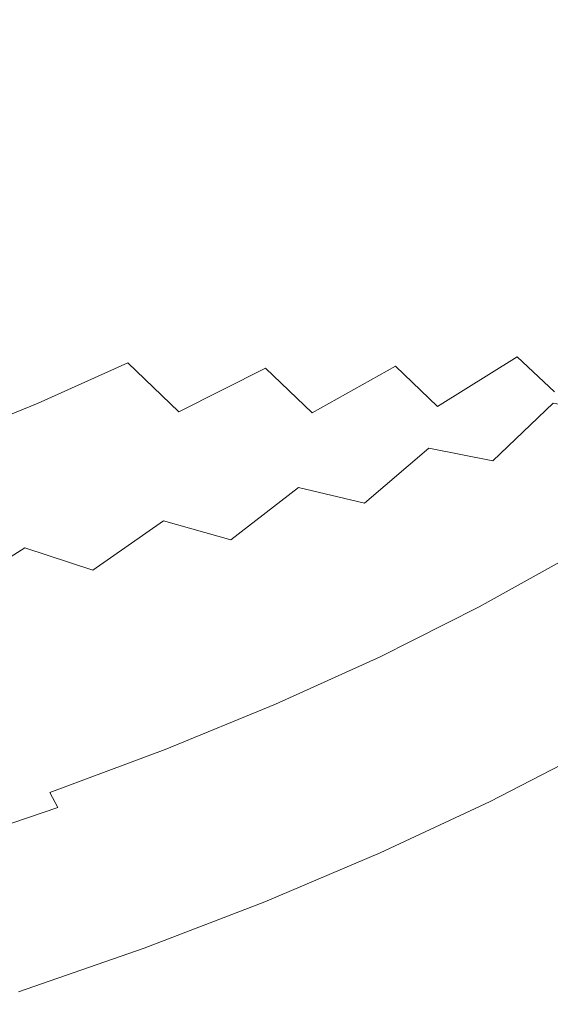
# Model space of a CAD drawing. Extents: x -228 to 228, y -225 to 0.
# Drawn here: x 125 to 159, y -207 to -143 of the extents above; entities that cross this region are included whole.
import ezdxf

# ---------------------------------------------------------------- set-up
doc = ezdxf.new("R2010")
doc.units = 0
doc.header["$LTSCALE"] = 500
doc.header["$MEASUREMENT"] = 0
doc.layers.add('CERAMIKA', color=253, linetype='Continuous')

msp = doc.modelspace()

# ---------------------------------------------------------------- linework, layer by layer
at = {"layer": 'CERAMIKA', "lineweight": 0}
for points, invisible_edges in [([(119.036, -140.209, 64.985), (125.636, -143.66, 69.306), (129.053, -140.966, 69.313), (122.228, -137.607, 64.993)], 15), ([(129.053, -140.966, 69.313), (135.44, -144.255, 73.831), (138.762, -141.417, 73.847), (132.165, -138.218, 69.324)], 15), ([(164.218, -140.817, 88.098), (159.096, -138.227, 83.381), (156.411, -141.38, 83.308), (161.431, -144.083, 88.006)], 15), ([(144.71, -144.549, 78.503), (147.901, -141.568, 78.535), (141.776, -138.535, 73.869), (138.762, -141.417, 73.847)], 15), ([(153.395, -144.503, 83.252), (156.411, -141.38, 83.308), (150.777, -138.552, 78.577), (147.901, -141.568, 78.535)], 15), ([(119.036, -140.209, 64.985), (115.552, -142.759, 64.986), (121.896, -146.284, 69.302), (125.636, -143.66, 69.306)], 15), ([(150.785, -143.461, 55.644), (145.284, -143.034, 51.577), (148.189, -140.377, 51.605), (153.521, -140.689, 55.622)], 11), ([(156.202, -143.836, 59.832), (150.785, -143.461, 55.644), (153.521, -140.689, 55.622), (158.827, -140.944, 59.765)], 15), ([(156.202, -143.836, 59.832), (158.827, -140.944, 59.765), (164.138, -141.128, 64.033), (161.541, -144.15, 64.128)], 15), ([(119.306, -143.355, 36.668), (122.287, -140.974, 36.734), (128.202, -141.526, 40.206), (125.308, -144.046, 40.131)], 15), ([(125.308, -144.046, 40.131), (128.202, -141.526, 40.206), (134, -142.057, 43.847), (131.209, -144.711, 43.776)], 15), ([(125.636, -143.66, 69.306), (131.795, -147.034, 73.82), (135.44, -144.255, 73.831), (129.053, -140.966, 69.313)], 15), ([(141.191, -147.48, 78.48), (144.71, -144.549, 78.503), (138.762, -141.417, 73.847), (135.44, -144.255, 73.831)], 15), ([(150.039, -147.584, 83.209), (153.395, -144.503, 83.252), (147.901, -141.568, 78.535), (144.71, -144.549, 78.503)], 15), ([(158.285, -147.313, 87.935), (161.431, -144.083, 88.006), (156.411, -141.38, 83.308), (153.395, -144.503, 83.252)], 15), ([(137.015, -145.343, 47.591), (131.209, -144.711, 43.776), (134, -142.057, 43.847), (139.691, -142.563, 47.641)], 15), ([(142.714, -145.938, 51.556), (137.015, -145.343, 47.591), (139.691, -142.563, 47.641), (145.284, -143.034, 51.577)], 15), ([(119.306, -143.355, 36.668), (125.308, -144.046, 40.131), (122.854, -146.727, 40.086), (116.833, -145.888, 36.629)], 15), ([(148.298, -146.489, 55.652), (142.714, -145.938, 51.556), (145.284, -143.034, 51.577), (150.785, -143.461, 55.644)], 15), ([(153.754, -146.992, 59.857), (148.298, -146.489, 55.652), (150.785, -143.461, 55.644), (156.202, -143.836, 59.832)], 15), ([(125.636, -143.66, 69.306), (121.896, -146.284, 69.302), (127.813, -149.739, 73.814), (131.795, -147.034, 73.82)], 15), ([(125.308, -144.046, 40.131), (131.209, -144.711, 43.776), (128.781, -147.534, 43.734), (122.854, -146.727, 40.086)], 15), ([(153.754, -146.992, 59.857), (156.202, -143.836, 59.832), (161.541, -144.15, 64.128), (159.073, -147.44, 64.154)], 15), ([(162.599, -149.968, 92.499), (165.863, -146.636, 92.585), (161.431, -144.083, 88.006), (158.285, -147.313, 87.935)], 15), ([(137.015, -145.343, 47.591), (134.62, -148.302, 47.562), (128.781, -147.534, 43.734), (131.209, -144.711, 43.776)], 15), ([(137.331, -150.346, 78.465), (141.191, -147.48, 78.48), (135.44, -144.255, 73.831), (131.795, -147.034, 73.82)], 15), ([(146.334, -150.608, 83.179), (150.039, -147.584, 83.209), (144.71, -144.549, 78.503), (141.191, -147.48, 78.48)], 15), ([(154.775, -150.492, 87.881), (158.285, -147.313, 87.935), (153.395, -144.503, 83.252), (150.039, -147.584, 83.209)], 15), ([(142.714, -145.938, 51.556), (140.35, -149.026, 51.544), (134.62, -148.302, 47.562), (137.015, -145.343, 47.591)], 15), ([(148.298, -146.489, 55.652), (145.949, -149.704, 55.656), (140.35, -149.026, 51.544), (142.714, -145.938, 51.556)], 15), ([(121.896, -146.284, 69.302), (117.815, -148.824, 69.3), (123.476, -152.355, 73.811), (127.813, -149.739, 73.814)], 15), ([(153.754, -146.992, 59.857), (151.397, -150.332, 59.873), (145.949, -149.704, 55.656), (148.298, -146.489, 55.652)], 15), ([(122.854, -146.727, 40.086), (128.781, -147.534, 43.734), (126.55, -150.469, 43.713), (120.657, -149.515, 40.063)], 15), ([(137.331, -150.346, 78.465), (131.795, -147.034, 73.82), (127.813, -149.739, 73.814), (133.119, -153.133, 78.456)], 15), ([(153.754, -146.992, 59.857), (159.073, -147.44, 64.154), (156.673, -150.906, 64.169), (151.397, -150.332, 59.873)], 15), ([(134.62, -148.302, 47.562), (132.36, -151.377, 47.547), (126.55, -150.469, 43.713), (128.781, -147.534, 43.734)], 15), ([(142.272, -153.562, 83.159), (146.334, -150.608, 83.179), (141.191, -147.48, 78.48), (137.331, -150.346, 78.465)], 15), ([(150.898, -153.609, 87.842), (154.775, -150.492, 87.881), (150.039, -147.584, 83.209), (146.334, -150.608, 83.179)], 15), ([(158.948, -153.245, 92.434), (162.599, -149.968, 92.499), (158.285, -147.313, 87.935), (154.775, -150.492, 87.881)], 15), ([(159.073, -147.44, 64.154), (164.197, -147.843, 68.51), (161.736, -151.428, 68.516), (156.673, -150.906, 64.169)], 15), ([(140.35, -149.026, 51.544), (138.059, -152.236, 51.538), (132.36, -151.377, 47.547), (134.62, -148.302, 47.562)], 15), ([(145.949, -149.704, 55.656), (143.621, -153.042, 55.658), (138.059, -152.236, 51.538), (140.35, -149.026, 51.544)], 15), ([(120.657, -149.515, 40.063), (126.55, -150.469, 43.713), (124.352, -153.459, 43.706), (118.538, -152.354, 40.056)], 15), ([(133.119, -153.133, 78.456), (127.813, -149.739, 73.814), (123.476, -152.355, 73.811), (128.542, -155.828, 78.452)], 15), ([(151.397, -150.332, 59.873), (149.021, -153.793, 59.88), (143.621, -153.042, 55.658), (145.949, -149.704, 55.656)], 15), ([(132.36, -151.377, 47.547), (130.084, -154.51, 47.542), (124.352, -153.459, 43.706), (126.55, -150.469, 43.713)], 15), ([(142.272, -153.562, 83.159), (137.331, -150.346, 78.465), (133.119, -153.133, 78.456), (137.845, -156.433, 83.146)], 15), ([(151.397, -150.332, 59.873), (156.673, -150.906, 64.169), (154.233, -154.486, 64.177), (149.021, -153.793, 59.88)], 15), ([(146.649, -156.651, 87.817), (150.898, -153.609, 87.842), (146.334, -150.608, 83.179), (142.272, -153.562, 83.159)], 15), ([(154.912, -156.452, 92.388), (158.948, -153.245, 92.434), (154.775, -150.492, 87.881), (150.898, -153.609, 87.842)], 15), ([(156.673, -150.906, 64.169), (161.736, -151.428, 68.516), (159.225, -155.118, 68.52), (154.233, -154.486, 64.177)], 15), ([(138.059, -152.236, 51.538), (135.707, -155.504, 51.536), (130.084, -154.51, 47.542), (132.36, -151.377, 47.547)], 15), ([(128.542, -155.828, 78.452), (123.476, -152.355, 73.811), (118.77, -154.867, 73.81), (123.589, -158.416, 78.45)], 15), ([(143.621, -153.042, 55.658), (141.193, -156.439, 55.659), (135.707, -155.504, 51.536), (138.059, -152.236, 51.538)], 15), ([(130.084, -154.51, 47.542), (127.646, -157.639, 47.542), (122.021, -156.445, 43.706), (124.352, -153.459, 43.706)], 15), ([(137.845, -156.433, 83.146), (133.119, -153.133, 78.456), (128.542, -155.828, 78.452), (133.046, -159.208, 83.14)], 15), ([(146.649, -156.651, 87.817), (142.272, -153.562, 83.159), (137.845, -156.433, 83.146), (142.023, -159.605, 87.801)], 15), ([(149.021, -153.793, 59.88), (146.515, -157.31, 59.883), (141.193, -156.439, 55.659), (143.621, -153.042, 55.658)], 15), ([(150.491, -159.58, 92.357), (154.912, -156.452, 92.388), (150.898, -153.609, 87.842), (146.649, -156.651, 87.817)], 15), ([(154.912, -156.452, 92.388), (158.406, -159.106, 96.732), (162.586, -155.811, 96.786), (158.948, -153.245, 92.434)], 15), ([(149.021, -153.793, 59.88), (154.233, -154.486, 64.177), (151.646, -158.116, 64.18), (146.515, -157.31, 59.883)], 15), ([(135.707, -155.504, 51.536), (133.164, -158.768, 51.536), (127.646, -157.639, 47.542), (130.084, -154.51, 47.542)], 15), ([(154.233, -154.486, 64.177), (159.225, -155.118, 68.52), (156.557, -158.853, 68.521), (151.646, -158.116, 64.18)], 15), ([(141.193, -156.439, 55.659), (138.547, -159.83, 55.659), (133.164, -158.768, 51.536), (135.707, -155.504, 51.536)], 15), ([(159.225, -155.118, 68.52), (163.967, -155.689, 72.879), (161.222, -159.518, 72.877), (156.557, -158.853, 68.521)], 15), ([(133.046, -159.208, 83.14), (128.542, -155.828, 78.452), (123.589, -158.416, 78.45), (127.864, -161.872, 83.138)], 15), ([(158.406, -159.106, 96.732), (161.408, -161.539, 100.791), (165.718, -158.164, 100.851), (162.586, -155.811, 96.786)], 15), ([(124.896, -160.704, 47.542), (119.393, -159.37, 43.706), (122.021, -156.445, 43.706), (127.646, -157.639, 47.542)], 15), ([(142.023, -159.605, 87.801), (137.845, -156.433, 83.146), (133.046, -159.208, 83.14), (137.017, -162.459, 87.794)], 15), ([(146.515, -157.31, 59.883), (143.769, -160.82, 59.883), (138.547, -159.83, 55.659), (141.193, -156.439, 55.659)], 15), ([(150.491, -159.58, 92.357), (146.649, -156.651, 87.817), (142.023, -159.605, 87.801), (145.682, -162.615, 92.339)], 15), ([(150.491, -159.58, 92.357), (153.828, -162.315, 96.697), (158.406, -159.106, 96.732), (154.912, -156.452, 92.388)], 15), ([(146.515, -157.31, 59.883), (151.646, -158.116, 64.18), (148.803, -161.735, 64.18), (143.769, -160.82, 59.883)], 15), ([(130.295, -161.966, 51.536), (124.896, -160.704, 47.542), (127.646, -157.639, 47.542), (133.164, -158.768, 51.536)], 15), ([(127.864, -161.872, 83.138), (123.589, -158.416, 78.45), (118.248, -160.882, 78.45), (122.293, -164.413, 83.138)], 15), ([(151.646, -158.116, 64.18), (156.557, -158.853, 68.521), (153.622, -162.573, 68.521), (148.803, -161.735, 64.18)], 15), ([(137.017, -162.459, 87.794), (133.046, -159.208, 83.14), (127.864, -161.872, 83.138), (131.626, -165.199, 87.791)], 15), ([(135.562, -163.152, 55.659), (130.295, -161.966, 51.536), (133.164, -158.768, 51.536), (138.547, -159.83, 55.659)], 15), ([(156.557, -158.853, 68.521), (161.222, -159.518, 72.877), (158.2, -163.328, 72.877), (153.622, -162.573, 68.521)], 15), ([(153.828, -162.315, 96.697), (156.689, -164.825, 100.752), (161.408, -161.539, 100.791), (158.406, -159.106, 96.732)], 15), ([(121.844, -163.698, 47.542), (116.475, -162.228, 43.706), (119.393, -159.37, 43.706), (124.896, -160.704, 47.542)], 15), ([(140.672, -164.258, 59.883), (135.562, -163.152, 55.659), (138.547, -159.83, 55.659), (143.769, -160.82, 59.883)], 15), ([(145.682, -162.615, 92.339), (142.023, -159.605, 87.801), (137.017, -162.459, 87.794), (140.488, -165.546, 92.329)], 15), ([(150.491, -159.58, 92.357), (145.682, -162.615, 92.339), (148.854, -165.428, 96.675), (153.828, -162.315, 96.697)], 15), ([(161.222, -159.518, 72.877), (165.612, -160.108, 77.221), (162.508, -163.998, 77.221), (158.2, -163.328, 72.877)], 15), ([(127.111, -165.09, 51.536), (121.844, -163.698, 47.542), (124.896, -160.704, 47.542), (130.295, -161.966, 51.536)], 15), ([(140.672, -164.258, 59.883), (143.769, -160.82, 59.883), (148.803, -161.735, 64.18), (145.598, -165.281, 64.18)], 15), ([(131.626, -165.199, 87.791), (127.864, -161.872, 83.138), (122.293, -164.413, 83.138), (125.845, -167.814, 87.791)], 15), ([(145.598, -165.281, 64.18), (148.803, -161.735, 64.18), (153.622, -162.573, 68.521), (150.313, -166.216, 68.521)], 15), ([(156.689, -164.825, 100.752), (159.106, -167.077, 104.441), (163.947, -163.721, 104.483), (161.408, -161.539, 100.791)], 14), ([(132.25, -166.397, 55.659), (127.111, -165.09, 51.536), (130.295, -161.966, 51.536), (135.562, -163.152, 55.659)], 15), ([(140.488, -165.546, 92.329), (137.017, -162.459, 87.794), (131.626, -165.199, 87.791), (134.906, -168.36, 92.326)], 3), ([(153.828, -162.315, 96.697), (148.854, -165.428, 96.675), (151.569, -168.011, 100.728), (156.689, -164.825, 100.752)], 9), ([(137.235, -167.617, 59.883), (132.25, -166.397, 55.659), (135.562, -163.152, 55.659), (140.672, -164.258, 59.883)], 15), ([(145.682, -162.615, 92.339), (140.488, -165.546, 92.329), (143.49, -168.433, 96.664), (148.854, -165.428, 96.675)], 9), ([(150.313, -166.216, 68.521), (153.622, -162.573, 68.521), (158.2, -163.328, 72.877), (154.792, -167.06, 72.877)], 15), ([(123.621, -168.133, 51.536), (118.499, -166.616, 47.542), (121.844, -163.698, 47.542), (127.111, -165.09, 51.536)], 15), ([(154.792, -167.06, 72.877), (158.2, -163.328, 72.877), (162.508, -163.998, 77.221), (159.007, -167.809, 77.221)], 15), ([(119.672, -170.29, 87.791), (125.845, -167.814, 87.791), (122.293, -164.413, 83.138), (116.323, -166.817, 83.138)], 15), ([(137.235, -167.617, 59.883), (140.672, -164.258, 59.883), (145.598, -165.281, 64.18), (142.04, -168.745, 64.18)], 15), ([(156.689, -164.825, 100.752), (151.569, -168.011, 100.728), (153.858, -170.329, 104.415), (159.106, -167.077, 104.441)], 15), ([(128.619, -169.559, 55.659), (123.621, -168.133, 51.536), (127.111, -165.09, 51.536), (132.25, -166.397, 55.659)], 15), ([(134.906, -168.36, 92.326), (131.626, -165.199, 87.791), (125.845, -167.814, 87.791), (128.938, -171.047, 92.326)], 13), ([(140.488, -165.546, 92.329), (134.906, -168.36, 92.326), (137.738, -171.319, 96.661), (143.49, -168.433, 96.664)], 15), ([(142.04, -168.745, 64.18), (145.598, -165.281, 64.18), (150.313, -166.216, 68.521), (146.64, -169.776, 68.521)], 15), ([(148.854, -165.428, 96.675), (143.49, -168.433, 96.664), (146.054, -171.085, 100.716), (151.569, -168.011, 100.728)], 15), ([(146.64, -169.776, 68.521), (150.313, -166.216, 68.521), (154.792, -167.06, 72.877), (151.009, -170.706, 72.877)], 15), ([(133.467, -170.889, 59.883), (128.619, -169.559, 55.659), (132.25, -166.397, 55.659), (137.235, -167.617, 59.883)], 15), ([(133.467, -170.889, 59.883), (137.235, -167.617, 59.883), (142.04, -168.745, 64.18), (138.14, -172.119, 64.18)], 15), ([(151.009, -170.706, 72.877), (154.792, -167.06, 72.877), (159.007, -167.809, 77.221), (155.122, -171.532, 77.221)], 11), ([(159.106, -167.077, 104.441), (153.858, -170.329, 104.415), (155.751, -172.35, 107.653), (161.106, -169.039, 107.679)], 15), ([(122.582, -173.594, 92.326), (128.938, -171.047, 92.326), (125.845, -167.814, 87.791), (119.672, -170.29, 87.791)], 11), ([(124.68, -172.63, 55.659), (119.835, -171.089, 51.536), (123.621, -168.133, 51.536), (128.619, -169.559, 55.659)], 15), ([(151.569, -168.011, 100.728), (146.054, -171.085, 100.716), (148.213, -173.467, 104.403), (153.858, -170.329, 104.415)], 15), ([(158.952, -172.248, 81.524), (155.122, -171.532, 77.221), (159.007, -167.809, 77.221), (162.933, -168.458, 81.524)], 11), ([(134.906, -168.36, 92.326), (128.938, -171.047, 92.326), (131.603, -174.075, 96.661), (137.738, -171.319, 96.661)], 15), ([(143.49, -168.433, 96.664), (137.738, -171.319, 96.661), (140.153, -174.038, 100.712), (146.054, -171.085, 100.716)], 15), ([(138.14, -172.119, 64.18), (142.04, -168.745, 64.18), (146.64, -169.776, 68.521), (142.614, -173.244, 68.521)], 15), ([(162.721, -170.677, 110.385), (161.106, -169.039, 107.679), (155.751, -172.35, 107.653), (157.279, -174.038, 110.36)], 15), ([(129.379, -174.067, 59.883), (124.68, -172.63, 55.659), (128.619, -169.559, 55.659), (133.467, -170.889, 59.883)], 15), ([(142.614, -173.244, 68.521), (146.64, -169.776, 68.521), (151.009, -170.706, 72.877), (146.863, -174.258, 72.877)], 11), ([(146.863, -174.258, 72.877), (151.009, -170.706, 72.877), (155.122, -171.532, 77.221), (150.863, -175.159, 77.221)], 13), ([(153.858, -170.329, 104.415), (148.213, -173.467, 104.403), (149.997, -175.544, 107.64), (155.751, -172.35, 107.653)], 15), ([(164.012, -172.04, 112.611), (162.721, -170.677, 110.385), (157.279, -174.038, 110.36), (158.501, -175.442, 112.588)], 15), ([(124.68, -172.63, 55.659), (120.442, -175.602, 55.659), (115.763, -173.95, 51.536), (119.835, -171.089, 51.536)], 15), ([(122.582, -173.594, 92.326), (125.087, -176.689, 96.661), (131.603, -174.075, 96.661), (128.938, -171.047, 92.326)], 15), ([(129.379, -174.067, 59.883), (133.467, -170.889, 59.883), (138.14, -172.119, 64.18), (133.91, -175.396, 64.18)], 15), ([(137.738, -171.319, 96.661), (131.603, -174.075, 96.661), (133.871, -176.859, 100.712), (140.153, -174.038, 100.712)], 15), ([(146.054, -171.085, 100.716), (140.153, -174.038, 100.712), (142.182, -176.481, 104.398), (148.213, -173.467, 104.403)], 15), ([(154.588, -175.939, 81.524), (150.863, -175.159, 77.221), (155.122, -171.532, 77.221), (158.952, -172.248, 81.524)], 15), ([(165.041, -173.173, 114.412), (164.012, -172.04, 112.611), (158.501, -175.442, 112.588), (159.475, -176.611, 114.39)], 15), ([(129.379, -174.067, 59.883), (124.982, -177.143, 59.883), (120.442, -175.602, 55.659), (124.68, -172.63, 55.659)], 15), ([(133.91, -175.396, 64.18), (138.14, -172.119, 64.18), (142.614, -173.244, 68.521), (138.247, -176.612, 68.521)], 3), ([(157.279, -174.038, 110.36), (155.751, -172.35, 107.653), (149.997, -175.544, 107.64), (151.438, -177.279, 110.347)], 15), ([(158.041, -176.612, 85.744), (154.588, -175.939, 81.524), (158.952, -172.248, 81.524), (162.503, -172.864, 85.744)], 15), ([(138.247, -176.612, 68.521), (142.614, -173.244, 68.521), (146.863, -174.258, 72.877), (142.366, -177.708, 72.877)], 13), ([(161.226, -177.187, 89.839), (158.041, -176.612, 85.744), (162.503, -172.864, 85.744), (165.777, -173.391, 89.839)], 15), ([(115.869, -175.997, 92.326), (118.219, -179.159, 96.661), (125.087, -176.689, 96.661), (122.582, -173.594, 92.326)], 15), ([(148.213, -173.467, 104.403), (142.182, -176.481, 104.398), (143.858, -178.612, 107.636), (149.997, -175.544, 107.64)], 15), ([(129.379, -174.067, 59.883), (133.91, -175.396, 64.18), (129.359, -178.568, 64.18), (124.982, -177.143, 59.883)], 9), ([(125.087, -176.689, 96.661), (127.217, -179.537, 100.712), (133.871, -176.859, 100.712), (131.603, -174.075, 96.661)], 15), ([(140.153, -174.038, 100.712), (133.871, -176.859, 100.712), (135.775, -179.361, 104.398), (142.182, -176.481, 104.398)], 15), ([(142.366, -177.708, 72.877), (146.863, -174.258, 72.877), (150.863, -175.159, 77.221), (146.243, -178.681, 77.221)], 15), ([(158.501, -175.442, 112.588), (157.279, -174.038, 110.36), (151.438, -177.279, 110.347), (152.591, -178.724, 112.576)], 15), ([(149.854, -179.525, 81.524), (146.243, -178.681, 77.221), (150.863, -175.159, 77.221), (154.588, -175.939, 81.524)], 15), ([(124.982, -177.143, 59.883), (120.286, -180.11, 59.883), (115.917, -178.468, 55.659), (120.442, -175.602, 55.659)], 12), ([(133.91, -175.396, 64.18), (138.247, -176.612, 68.521), (133.548, -179.872, 68.521), (129.359, -178.568, 64.18)], 15), ([(151.438, -177.279, 110.347), (149.997, -175.544, 107.64), (143.858, -178.612, 107.636), (145.213, -180.393, 110.343)], 15), ([(159.475, -176.611, 114.39), (158.501, -175.442, 112.588), (152.591, -178.724, 112.576), (153.512, -179.927, 114.38)], 15), ([(142.182, -176.481, 104.398), (135.775, -179.361, 104.398), (137.347, -181.544, 107.636), (143.858, -178.612, 107.636)], 15), ([(153.201, -180.251, 85.744), (149.854, -179.525, 81.524), (154.588, -175.939, 81.524), (158.041, -176.612, 85.744)], 15), ([(118.219, -179.159, 96.661), (120.216, -182.068, 100.712), (127.217, -179.537, 100.712), (125.087, -176.689, 96.661)], 15), ([(124.982, -177.143, 59.883), (129.359, -178.568, 64.18), (124.498, -181.628, 64.18), (120.286, -180.11, 59.883)], 15), ([(127.217, -179.537, 100.712), (129.003, -182.097, 104.398), (135.775, -179.361, 104.398), (133.871, -176.859, 100.712)], 15), ([(138.247, -176.612, 68.521), (142.366, -177.708, 72.877), (137.527, -181.047, 72.877), (133.548, -179.872, 68.521)], 15), ([(156.288, -180.872, 89.839), (153.201, -180.251, 85.744), (158.041, -176.612, 85.744), (161.226, -177.187, 89.839)], 15), ([(160.261, -177.594, 115.821), (159.475, -176.611, 114.39), (153.512, -179.927, 114.38), (154.257, -180.939, 115.812)], 7), ([(142.366, -177.708, 72.877), (146.243, -178.681, 77.221), (141.273, -182.09, 77.221), (137.527, -181.047, 72.877)], 15), ([(152.591, -178.724, 112.576), (151.438, -177.279, 110.347), (145.213, -180.393, 110.343), (146.298, -181.876, 112.572)], 15), ([(160.261, -177.594, 115.821), (154.257, -180.939, 115.812), (154.88, -181.809, 116.926), (160.917, -178.438, 116.933)], 15), ([(159.118, -181.4, 93.766), (156.288, -180.872, 89.839), (161.226, -177.187, 89.839), (164.145, -177.674, 93.766)], 15), ([(129.359, -178.568, 64.18), (133.548, -179.872, 68.521), (128.53, -183.015, 68.521), (124.498, -181.628, 64.18)], 15), ([(145.213, -180.393, 110.343), (143.858, -178.612, 107.636), (137.347, -181.544, 107.636), (138.619, -183.37, 110.343)], 15), ([(149.854, -179.525, 81.524), (144.761, -182.995, 81.524), (141.273, -182.09, 77.221), (146.243, -178.681, 77.221)], 15), ([(153.512, -179.927, 114.38), (152.591, -178.724, 112.576), (146.298, -181.876, 112.572), (147.167, -183.112, 114.376)], 15), ([(160.917, -178.438, 116.933), (154.88, -181.809, 116.926), (155.439, -182.587, 117.774), (161.502, -179.193, 117.78)], 15), ([(120.216, -182.068, 100.712), (121.89, -184.684, 104.398), (129.003, -182.097, 104.398), (127.217, -179.537, 100.712)], 15), ([(129.003, -182.097, 104.398), (130.477, -184.331, 107.636), (137.347, -181.544, 107.636), (135.775, -179.361, 104.398)], 15), ([(153.201, -180.251, 85.744), (147.995, -183.774, 85.744), (144.761, -182.995, 81.524), (149.854, -179.525, 81.524)], 15), ([(161.502, -179.193, 117.78), (155.439, -182.587, 117.774), (155.988, -183.323, 118.41), (162.074, -179.907, 118.415)], 15), ([(133.548, -179.872, 68.521), (137.527, -181.047, 72.877), (132.359, -184.268, 72.877), (128.53, -183.015, 68.521)], 15), ([(154.257, -180.939, 115.812), (153.512, -179.927, 114.38), (147.167, -183.112, 114.376), (147.872, -184.152, 115.809)], 7), ([(156.288, -180.872, 89.839), (150.977, -184.44, 89.839), (147.995, -183.774, 85.744), (153.201, -180.251, 85.744)], 15), ([(162.074, -179.907, 118.415), (155.988, -183.323, 118.41), (156.582, -184.067, 118.887), (162.693, -180.629, 118.89)], 15), ([(146.298, -181.876, 112.572), (145.213, -180.393, 110.343), (138.619, -183.37, 110.343), (139.639, -184.89, 112.572)], 15), ([(154.257, -180.939, 115.812), (147.872, -184.152, 115.809), (148.465, -185.046, 116.923), (154.88, -181.809, 116.926)], 15), ([(159.118, -181.4, 93.766), (153.71, -185.005, 93.766), (150.977, -184.44, 89.839), (156.288, -180.872, 89.839)], 15), ([(163.417, -181.406, 119.26), (162.693, -180.629, 118.89), (156.582, -184.067, 118.887), (157.278, -184.869, 119.258)], 15), ([(131.671, -186.2, 110.343), (138.619, -183.37, 110.343), (137.347, -181.544, 107.636), (130.477, -184.331, 107.636)], 15), ([(137.527, -181.047, 72.877), (141.273, -182.09, 77.221), (135.964, -185.378, 77.221), (132.359, -184.268, 72.877)], 15), ([(159.118, -181.4, 93.766), (161.692, -181.844, 97.483), (156.197, -185.482, 97.483), (153.71, -185.005, 93.766)], 15), ([(164.204, -182.216, 119.52), (163.417, -181.406, 119.26), (157.278, -184.869, 119.258), (158.036, -185.704, 119.519)], 15), ([(124.498, -181.628, 64.18), (128.53, -183.015, 68.521), (123.203, -186.035, 68.521), (119.338, -184.566, 64.18)], 15), ([(121.89, -184.684, 104.398), (123.271, -186.968, 107.636), (130.477, -184.331, 107.636), (129.003, -182.097, 104.398)], 15), ([(144.761, -182.995, 81.524), (139.321, -186.342, 81.524), (135.964, -185.378, 77.221), (141.273, -182.09, 77.221)], 15), ([(147.167, -183.112, 114.376), (146.298, -181.876, 112.572), (139.639, -184.89, 112.572), (140.458, -186.157, 114.376)], 15), ([(154.88, -181.809, 116.926), (148.465, -185.046, 116.923), (148.997, -185.847, 117.772), (155.439, -182.587, 117.774)], 15), ([(161.692, -181.844, 97.483), (164.014, -182.219, 100.949), (158.44, -185.884, 100.949), (156.197, -185.482, 97.483)], 15), ([(165.015, -183.033, 119.665), (164.204, -182.216, 119.52), (158.036, -185.704, 119.519), (158.815, -186.547, 119.664)], 15), ([(164.014, -182.219, 100.949), (166.087, -182.534, 104.121), (160.443, -186.222, 104.121), (158.44, -185.884, 100.949)], 15), ([(155.439, -182.587, 117.774), (148.997, -185.847, 117.772), (149.523, -186.605, 118.409), (155.988, -183.323, 118.41)], 15), ([(128.53, -183.015, 68.521), (132.359, -184.268, 72.877), (126.873, -187.361, 72.877), (123.203, -186.035, 68.521)], 15), ([(132.63, -187.756, 112.572), (139.639, -184.89, 112.572), (138.619, -183.37, 110.343), (131.671, -186.2, 110.343)], 15), ([(147.995, -183.774, 85.744), (142.433, -187.172, 85.744), (139.321, -186.342, 81.524), (144.761, -182.995, 81.524)], 15), ([(147.872, -184.152, 115.809), (147.167, -183.112, 114.376), (140.458, -186.157, 114.376), (141.124, -187.224, 115.809)], 7), ([(155.988, -183.323, 118.41), (149.523, -186.605, 118.409), (150.093, -187.371, 118.886), (156.582, -184.067, 118.887)], 15), ([(165.807, -183.835, 119.691), (165.015, -183.033, 119.665), (158.815, -186.547, 119.664), (159.577, -187.372, 119.69)], 15), ([(150.977, -184.44, 89.839), (145.303, -187.881, 89.839), (142.433, -187.172, 85.744), (147.995, -183.774, 85.744)], 15), ([(157.278, -184.869, 119.258), (156.582, -184.067, 118.887), (150.093, -187.371, 118.886), (150.76, -188.196, 119.257)], 15), ([(124.39, -188.878, 110.343), (131.671, -186.2, 110.343), (130.477, -184.331, 107.636), (123.271, -186.968, 107.636)], 15), ([(132.359, -184.268, 72.877), (135.964, -185.378, 77.221), (130.329, -188.537, 77.221), (126.873, -187.361, 72.877)], 15), ([(147.872, -184.152, 115.809), (141.124, -187.224, 115.809), (141.686, -188.142, 116.923), (148.465, -185.046, 116.923)], 15), ([(153.71, -185.005, 93.766), (147.934, -188.483, 93.766), (145.303, -187.881, 89.839), (150.977, -184.44, 89.839)], 15), ([(139.321, -186.342, 81.524), (133.547, -189.557, 81.524), (130.329, -188.537, 77.221), (135.964, -185.378, 77.221)], 15), ([(133.4, -189.054, 114.376), (140.458, -186.157, 114.376), (139.639, -184.89, 112.572), (132.63, -187.756, 112.572)], 15), ([(148.465, -185.046, 116.923), (141.686, -188.142, 116.923), (142.193, -188.964, 117.772), (148.997, -185.847, 117.772)], 15), ([(153.71, -185.005, 93.766), (156.197, -185.482, 97.483), (150.327, -188.991, 97.483), (147.934, -188.483, 93.766)], 15), ([(158.036, -185.704, 119.519), (157.278, -184.869, 119.258), (150.76, -188.196, 119.257), (151.486, -189.054, 119.518)], 15), ([(148.997, -185.847, 117.772), (142.193, -188.964, 117.772), (142.694, -189.743, 118.409), (149.523, -186.605, 118.409)], 15), ([(156.197, -185.482, 97.483), (158.44, -185.884, 100.949), (152.486, -189.418, 100.949), (150.327, -188.991, 97.483)], 15), ([(158.815, -186.547, 119.664), (158.036, -185.704, 119.519), (151.486, -189.054, 119.518), (152.233, -189.921, 119.664)], 15), ([(158.44, -185.884, 100.949), (160.443, -186.222, 104.121), (154.414, -189.778, 104.121), (152.486, -189.418, 100.949)], 15), ([(123.203, -186.035, 68.521), (126.873, -187.361, 72.877), (121.081, -190.319, 72.877), (117.578, -188.923, 68.521)], 15), ([(125.29, -190.469, 112.572), (132.63, -187.756, 112.572), (131.671, -186.2, 110.343), (124.39, -188.878, 110.343)], 15), ([(134.028, -190.147, 115.809), (141.124, -187.224, 115.809), (140.458, -186.157, 114.376), (133.4, -189.054, 114.376)], 15), ([(142.433, -187.172, 85.744), (136.53, -190.435, 85.744), (133.547, -189.557, 81.524), (139.321, -186.342, 81.524)], 15), ([(149.523, -186.605, 118.409), (142.694, -189.743, 118.409), (143.239, -190.529, 118.886), (150.093, -187.371, 118.886)], 15), ([(159.577, -187.372, 119.69), (158.815, -186.547, 119.664), (152.233, -189.921, 119.664), (152.963, -190.771, 119.69)], 15), ([(160.443, -186.222, 104.121), (162.207, -186.509, 106.957), (156.112, -190.084, 106.957), (154.414, -189.778, 104.121)], 15), ([(163.736, -186.758, 109.415), (157.584, -190.349, 109.415), (156.112, -190.084, 106.957), (162.207, -186.509, 106.957)], 15), ([(134.028, -190.147, 115.809), (134.56, -191.088, 116.923), (141.686, -188.142, 116.923), (141.124, -187.224, 115.809)], 7), ([(145.303, -187.881, 89.839), (139.281, -191.186, 89.839), (136.53, -190.435, 85.744), (142.433, -187.172, 85.744)], 15), ([(165.032, -186.956, 111.524), (158.83, -190.561, 111.524), (157.584, -190.349, 109.415), (163.736, -186.758, 109.415)], 15), ([(126.873, -187.361, 72.877), (130.329, -188.537, 77.221), (124.378, -191.557, 77.221), (121.081, -190.319, 72.877)], 15), ([(126.014, -191.797, 114.376), (133.4, -189.054, 114.376), (132.63, -187.756, 112.572), (125.29, -190.469, 112.572)], 15), ([(147.934, -188.483, 93.766), (141.802, -191.823, 93.766), (139.281, -191.186, 89.839), (145.303, -187.881, 89.839)], 15), ([(150.76, -188.196, 119.257), (150.093, -187.371, 118.886), (143.239, -190.529, 118.886), (143.876, -191.377, 119.257)], 15), ([(159.577, -187.372, 119.69), (152.963, -190.771, 119.69), (153.638, -191.577, 119.593), (160.281, -188.157, 119.593)], 15), ([(133.547, -189.557, 81.524), (127.449, -192.631, 81.524), (124.378, -191.557, 77.221), (130.329, -188.537, 77.221)], 15), ([(134.56, -191.088, 116.923), (135.041, -191.93, 117.772), (142.193, -188.964, 117.772), (141.686, -188.142, 116.923)], 15), ([(147.934, -188.483, 93.766), (150.327, -188.991, 97.483), (144.097, -192.361, 97.483), (141.802, -191.823, 93.766)], 15), ([(151.486, -189.054, 119.518), (150.76, -188.196, 119.257), (143.876, -191.377, 119.257), (144.569, -192.259, 119.518)], 15), ([(160.281, -188.157, 119.593), (153.638, -191.577, 119.593), (154.22, -192.315, 119.367), (160.888, -188.875, 119.367)], 15), ([(117.643, -193.024, 112.572), (125.29, -190.469, 112.572), (124.39, -188.878, 110.343), (116.8, -191.399, 110.343)], 15), ([(126.606, -192.914, 115.809), (134.028, -190.147, 115.809), (133.4, -189.054, 114.376), (126.014, -191.797, 114.376)], 15), ([(135.041, -191.93, 117.772), (135.517, -192.728, 118.409), (142.694, -189.743, 118.409), (142.193, -188.964, 117.772)], 15), ([(150.327, -188.991, 97.483), (152.486, -189.418, 100.949), (146.166, -192.813, 100.949), (144.097, -192.361, 97.483)], 15), ([(152.233, -189.921, 119.664), (151.486, -189.054, 119.518), (144.569, -192.259, 119.518), (145.283, -193.148, 119.664)], 15), ([(160.888, -188.875, 119.367), (154.22, -192.315, 119.367), (154.671, -192.958, 119.008), (161.359, -189.502, 119.008)], 15), ([(136.53, -190.435, 85.744), (130.296, -193.556, 85.744), (127.449, -192.631, 81.524), (133.547, -189.557, 81.524)], 15), ([(135.517, -192.728, 118.409), (136.035, -193.535, 118.886), (143.239, -190.529, 118.886), (142.694, -189.743, 118.409)], 15), ([(152.486, -189.418, 100.949), (154.414, -189.778, 104.121), (148.014, -193.194, 104.121), (146.166, -192.813, 100.949)], 15), ([(154.414, -189.778, 104.121), (156.112, -190.084, 106.957), (149.642, -193.518, 106.957), (148.014, -193.194, 104.121)], 15), ([(161.359, -189.502, 119.008), (154.671, -192.958, 119.008), (154.953, -193.482, 118.512), (161.653, -190.013, 118.512)], 15), ([(118.322, -194.38, 114.376), (126.014, -191.797, 114.376), (125.29, -190.469, 112.572), (117.643, -193.024, 112.572)], 15), ([(126.606, -192.914, 115.809), (127.107, -193.877, 116.923), (134.56, -191.088, 116.923), (134.028, -190.147, 115.809)], 7), ([(139.281, -191.186, 89.839), (132.922, -194.346, 89.839), (130.296, -193.556, 85.744), (136.53, -190.435, 85.744)], 15), ([(152.963, -190.771, 119.69), (152.233, -189.921, 119.664), (145.283, -193.148, 119.664), (145.98, -194.02, 119.69)], 15), ([(157.584, -190.349, 109.415), (151.052, -193.799, 109.415), (149.642, -193.518, 106.957), (156.112, -190.084, 106.957)], 15), ([(158.83, -190.561, 111.524), (152.247, -194.023, 111.524), (151.052, -193.799, 109.415), (157.584, -190.349, 109.415)], 15), ([(161.59, -190.625, 117.064), (161.73, -190.383, 117.874), (155.027, -193.861, 117.874), (154.893, -194.108, 117.064)], 15), ([(161.73, -190.383, 117.874), (161.653, -190.013, 118.512), (154.953, -193.482, 118.512), (155.027, -193.861, 117.874)], 13), ([(127.107, -193.877, 116.923), (127.561, -194.739, 117.772), (135.041, -191.93, 117.772), (134.56, -191.088, 116.923)], 15), ([(136.641, -194.403, 119.257), (143.876, -191.377, 119.257), (143.239, -190.529, 118.886), (136.035, -193.535, 118.886)], 15), ([(152.963, -190.771, 119.69), (145.98, -194.02, 119.69), (146.624, -194.847, 119.593), (153.638, -191.577, 119.593)], 15), ([(159.853, -190.707, 113.314), (153.228, -194.179, 113.314), (152.247, -194.023, 111.524), (158.83, -190.561, 111.524)], 15), ([(160.653, -190.775, 114.814), (153.994, -194.254, 114.814), (153.228, -194.179, 113.314), (159.853, -190.707, 113.314)], 15), ([(160.653, -190.775, 114.814), (161.232, -190.752, 116.054), (154.549, -194.234, 116.054), (153.994, -194.254, 114.814)], 15), ([(161.232, -190.752, 116.054), (161.59, -190.625, 117.064), (154.893, -194.108, 117.064), (154.549, -194.234, 116.054)], 15), ([(121.041, -195.556, 81.524), (118.125, -194.43, 77.221), (124.378, -191.557, 77.221), (127.449, -192.631, 81.524)], 15), ([(141.802, -191.823, 93.766), (135.328, -195.017, 93.766), (132.922, -194.346, 89.839), (139.281, -191.186, 89.839)], 15), ([(137.3, -195.307, 119.518), (144.569, -192.259, 119.518), (143.876, -191.377, 119.257), (136.641, -194.403, 119.257)], 15), ([(153.638, -191.577, 119.593), (146.624, -194.847, 119.593), (147.179, -195.604, 119.367), (154.22, -192.315, 119.367)], 15), ([(118.876, -195.521, 115.809), (126.606, -192.914, 115.809), (126.014, -191.797, 114.376), (118.322, -194.38, 114.376)], 15), ([(127.561, -194.739, 117.772), (128.012, -195.556, 118.409), (135.517, -192.728, 118.409), (135.041, -191.93, 117.772)], 15), ([(141.802, -191.823, 93.766), (144.097, -192.361, 97.483), (137.518, -195.584, 97.483), (135.328, -195.017, 93.766)], 15), ([(137.978, -196.219, 119.664), (145.283, -193.148, 119.664), (144.569, -192.259, 119.518), (137.3, -195.307, 119.518)], 15), ([(144.097, -192.361, 97.483), (146.166, -192.813, 100.949), (139.493, -196.06, 100.949), (137.518, -195.584, 97.483)], 15), ([(154.22, -192.315, 119.367), (147.179, -195.604, 119.367), (147.61, -196.264, 119.008), (154.671, -192.958, 119.008)], 15), ([(118.876, -195.521, 115.809), (119.347, -196.505, 116.923), (127.107, -193.877, 116.923), (126.606, -192.914, 115.809)], 9), ([(123.745, -196.525, 85.744), (121.041, -195.556, 81.524), (127.449, -192.631, 81.524), (130.296, -193.556, 85.744)], 15), ([(128.012, -195.556, 118.409), (128.503, -196.381, 118.886), (136.035, -193.535, 118.886), (135.517, -192.728, 118.409)], 15), ([(146.166, -192.813, 100.949), (148.014, -193.194, 104.121), (141.256, -196.461, 104.121), (139.493, -196.06, 100.949)], 15), ([(154.671, -192.958, 119.008), (147.61, -196.264, 119.008), (147.878, -196.8, 118.512), (154.953, -193.482, 118.512)], 15), ([(126.239, -197.354, 89.839), (123.745, -196.525, 85.744), (130.296, -193.556, 85.744), (132.922, -194.346, 89.839)], 15), ([(129.076, -197.27, 119.257), (136.641, -194.403, 119.257), (136.035, -193.535, 118.886), (128.503, -196.381, 118.886)], 15), ([(138.64, -197.112, 119.69), (145.98, -194.02, 119.69), (145.283, -193.148, 119.664), (137.978, -196.219, 119.664)], 15), ([(148.014, -193.194, 104.121), (149.642, -193.518, 106.957), (142.809, -196.802, 106.957), (141.256, -196.461, 104.121)], 15), ([(151.052, -193.799, 109.415), (144.156, -197.097, 109.415), (142.809, -196.802, 106.957), (149.642, -193.518, 106.957)], 15), ([(155.027, -193.861, 117.874), (154.953, -193.482, 118.512), (147.878, -196.8, 118.512), (147.949, -197.187, 117.874)], 13), ([(119.347, -196.505, 116.923), (119.775, -197.385, 117.772), (127.561, -194.739, 117.772), (127.107, -193.877, 116.923)], 15), ([(138.64, -197.112, 119.69), (139.252, -197.959, 119.593), (146.624, -194.847, 119.593), (145.98, -194.02, 119.69)], 15), ([(152.247, -194.023, 111.524), (145.296, -197.334, 111.524), (144.156, -197.097, 109.415), (151.052, -193.799, 109.415)], 15), ([(153.228, -194.179, 113.314), (146.232, -197.5, 113.314), (145.296, -197.334, 111.524), (152.247, -194.023, 111.524)], 15), ([(153.994, -194.254, 114.814), (146.964, -197.581, 114.814), (146.232, -197.5, 113.314), (153.228, -194.179, 113.314)], 15), ([(153.994, -194.254, 114.814), (154.549, -194.234, 116.054), (147.493, -197.565, 116.054), (146.964, -197.581, 114.814)], 15), ([(154.549, -194.234, 116.054), (154.893, -194.108, 117.064), (147.821, -197.438, 117.064), (147.493, -197.565, 116.054)], 15), ([(154.893, -194.108, 117.064), (155.027, -193.861, 117.874), (147.949, -197.187, 117.874), (147.821, -197.438, 117.064)], 15), ([(119.775, -197.385, 117.772), (120.199, -198.219, 118.409), (128.012, -195.556, 118.409), (127.561, -194.739, 117.772)], 15), ([(128.524, -198.057, 93.766), (126.239, -197.354, 89.839), (132.922, -194.346, 89.839), (135.328, -195.017, 93.766)], 15), ([(129.699, -198.194, 119.518), (137.3, -195.307, 119.518), (136.641, -194.403, 119.257), (129.076, -197.27, 119.257)], 15), ([(139.252, -197.959, 119.593), (139.779, -198.734, 119.367), (147.179, -195.604, 119.367), (146.624, -194.847, 119.593)], 15), ([(120.199, -198.219, 118.409), (120.661, -199.062, 118.886), (128.503, -196.381, 118.886), (128.012, -195.556, 118.409)], 15), ([(128.524, -198.057, 93.766), (135.328, -195.017, 93.766), (137.518, -195.584, 97.483), (130.603, -198.65, 97.483)], 15), ([(130.339, -199.127, 119.664), (137.978, -196.219, 119.664), (137.3, -195.307, 119.518), (129.699, -198.194, 119.518)], 15), ([(130.603, -198.65, 97.483), (137.518, -195.584, 97.483), (139.493, -196.06, 100.949), (132.479, -199.149, 100.949)], 15), ([(132.479, -199.149, 100.949), (139.493, -196.06, 100.949), (141.256, -196.461, 104.121), (134.154, -199.569, 104.121)], 15), ([(139.779, -198.734, 119.367), (140.188, -199.409, 119.008), (147.61, -196.264, 119.008), (147.179, -195.604, 119.367)], 15), ([(119.249, -200.201, 89.839), (116.894, -199.337, 85.744), (123.745, -196.525, 85.744), (126.239, -197.354, 89.839)], 15), ([(121.199, -199.97, 119.257), (129.076, -197.27, 119.257), (128.503, -196.381, 118.886), (120.661, -199.062, 118.886)], 15), ([(130.965, -200.04, 119.69), (138.64, -197.112, 119.69), (137.978, -196.219, 119.664), (130.339, -199.127, 119.664)], 15), ([(134.154, -199.569, 104.121), (141.256, -196.461, 104.121), (142.809, -196.802, 106.957), (135.629, -199.927, 106.957)], 15), ([(136.908, -200.236, 109.415), (135.629, -199.927, 106.957), (142.809, -196.802, 106.957), (144.156, -197.097, 109.415)], 15), ([(140.188, -199.409, 119.008), (140.443, -199.957, 118.512), (147.878, -196.8, 118.512), (147.61, -196.264, 119.008)], 15), ([(140.51, -200.352, 117.874), (147.949, -197.187, 117.874), (147.878, -196.8, 118.512), (140.443, -199.957, 118.512)], 11), ([(121.408, -200.935, 93.766), (119.249, -200.201, 89.839), (126.239, -197.354, 89.839), (128.524, -198.057, 93.766)], 15), ([(121.785, -200.914, 119.518), (129.699, -198.194, 119.518), (129.076, -197.27, 119.257), (121.199, -199.97, 119.257)], 15), ([(130.965, -200.04, 119.69), (131.543, -200.906, 119.593), (139.252, -197.959, 119.593), (138.64, -197.112, 119.69)], 15), ([(137.991, -200.485, 111.524), (136.908, -200.236, 109.415), (144.156, -197.097, 109.415), (145.296, -197.334, 111.524)], 15), ([(138.879, -200.659, 113.314), (137.991, -200.485, 111.524), (145.296, -197.334, 111.524), (146.232, -197.5, 113.314)], 15), ([(140.077, -200.733, 116.054), (147.493, -197.565, 116.054), (147.821, -197.438, 117.064), (140.389, -200.606, 117.064)], 15), ([(140.389, -200.606, 117.064), (147.821, -197.438, 117.064), (147.949, -197.187, 117.874), (140.51, -200.352, 117.874)], 15), ([(121.408, -200.935, 93.766), (128.524, -198.057, 93.766), (130.603, -198.65, 97.483), (123.373, -201.554, 97.483)], 15), ([(131.543, -200.906, 119.593), (132.041, -201.698, 119.367), (139.779, -198.734, 119.367), (139.252, -197.959, 119.593)], 15), ([(139.574, -200.747, 114.814), (138.879, -200.659, 113.314), (146.232, -197.5, 113.314), (146.964, -197.581, 114.814)], 15), ([(139.574, -200.747, 114.814), (146.964, -197.581, 114.814), (147.493, -197.565, 116.054), (140.077, -200.733, 116.054)], 15), ([(122.386, -201.866, 119.664), (130.339, -199.127, 119.664), (129.699, -198.194, 119.518), (121.785, -200.914, 119.518)], 15), ([(123.373, -201.554, 97.483), (130.603, -198.65, 97.483), (132.479, -199.149, 100.949), (125.144, -202.074, 100.949)], 15), ([(122.974, -202.799, 119.69), (130.965, -200.04, 119.69), (130.339, -199.127, 119.664), (122.386, -201.866, 119.664)], 15), ([(125.144, -202.074, 100.949), (132.479, -199.149, 100.949), (134.154, -199.569, 104.121), (126.726, -202.513, 104.121)], 15), ([(132.041, -201.698, 119.367), (132.427, -202.387, 119.008), (140.188, -199.409, 119.008), (139.779, -198.734, 119.367)], 15), ([(126.726, -202.513, 104.121), (134.154, -199.569, 104.121), (135.629, -199.927, 106.957), (128.12, -202.886, 106.957)], 15), ([(129.328, -203.209, 109.415), (128.12, -202.886, 106.957), (135.629, -199.927, 106.957), (136.908, -200.236, 109.415)], 15), ([(132.427, -202.387, 119.008), (132.668, -202.947, 118.512), (140.443, -199.957, 118.512), (140.188, -199.409, 119.008)], 15), ([(132.731, -203.349, 117.874), (140.51, -200.352, 117.874), (140.443, -199.957, 118.512), (132.668, -202.947, 118.512)], 11), ([(122.974, -202.799, 119.69), (123.517, -203.683, 119.593), (131.543, -200.906, 119.593), (130.965, -200.04, 119.69)], 15), ([(130.351, -203.468, 111.524), (129.328, -203.209, 109.415), (136.908, -200.236, 109.415), (137.991, -200.485, 111.524)], 15), ([(131.19, -203.652, 113.314), (130.351, -203.468, 111.524), (137.991, -200.485, 111.524), (138.879, -200.659, 113.314)], 15), ([(132.322, -203.734, 116.054), (140.077, -200.733, 116.054), (140.389, -200.606, 117.064), (132.616, -203.607, 117.064)], 15), ([(132.616, -203.607, 117.064), (140.389, -200.606, 117.064), (140.51, -200.352, 117.874), (132.731, -203.349, 117.874)], 15), ([(123.517, -203.683, 119.593), (123.985, -204.49, 119.367), (132.041, -201.698, 119.367), (131.543, -200.906, 119.593)], 15), ([(131.847, -203.745, 114.814), (131.19, -203.652, 113.314), (138.879, -200.659, 113.314), (139.574, -200.747, 114.814)], 15), ([(131.847, -203.745, 114.814), (139.574, -200.747, 114.814), (140.077, -200.733, 116.054), (132.322, -203.734, 116.054)], 15), ([(115.845, -204.289, 97.483), (123.373, -201.554, 97.483), (125.144, -202.074, 100.949), (117.509, -204.83, 100.949)], 15), ([(123.985, -204.49, 119.367), (124.347, -205.193, 119.008), (132.427, -202.387, 119.008), (132.041, -201.698, 119.367)], 15), ([(117.509, -204.83, 100.949), (125.144, -202.074, 100.949), (126.726, -202.513, 104.121), (118.994, -205.286, 104.121)], 15), ([(118.994, -205.286, 104.121), (126.726, -202.513, 104.121), (128.12, -202.886, 106.957), (120.303, -205.673, 106.957)], 15), ([(124.347, -205.193, 119.008), (124.573, -205.763, 118.512), (132.668, -202.947, 118.512), (132.427, -202.387, 119.008)], 15), ([(121.437, -206.009, 109.415), (120.303, -205.673, 106.957), (128.12, -202.886, 106.957), (129.328, -203.209, 109.415)], 15), ([(124.633, -206.172, 117.874), (132.731, -203.349, 117.874), (132.668, -202.947, 118.512), (124.573, -205.763, 118.512)], 11), ([(122.397, -206.279, 111.524), (121.437, -206.009, 109.415), (129.328, -203.209, 109.415), (130.351, -203.468, 111.524)], 15), ([(123.185, -206.47, 113.314), (122.397, -206.279, 111.524), (130.351, -203.468, 111.524), (131.19, -203.652, 113.314)], 15), ([(123.802, -206.569, 114.814), (123.185, -206.47, 113.314), (131.19, -203.652, 113.314), (131.847, -203.745, 114.814)], 15), ([(123.802, -206.569, 114.814), (131.847, -203.745, 114.814), (132.322, -203.734, 116.054), (124.248, -206.561, 116.054)], 15), ([(124.248, -206.561, 116.054), (132.322, -203.734, 116.054), (132.616, -203.607, 117.064), (124.525, -206.433, 117.064)], 15), ([(124.525, -206.433, 117.064), (132.616, -203.607, 117.064), (132.731, -203.349, 117.874), (124.633, -206.172, 117.874)], 15)]:
    msp.add_3dface(points, dxfattribs=dict(at, invisible_edges=invisible_edges))

doc.saveas('drawing.dxf')
